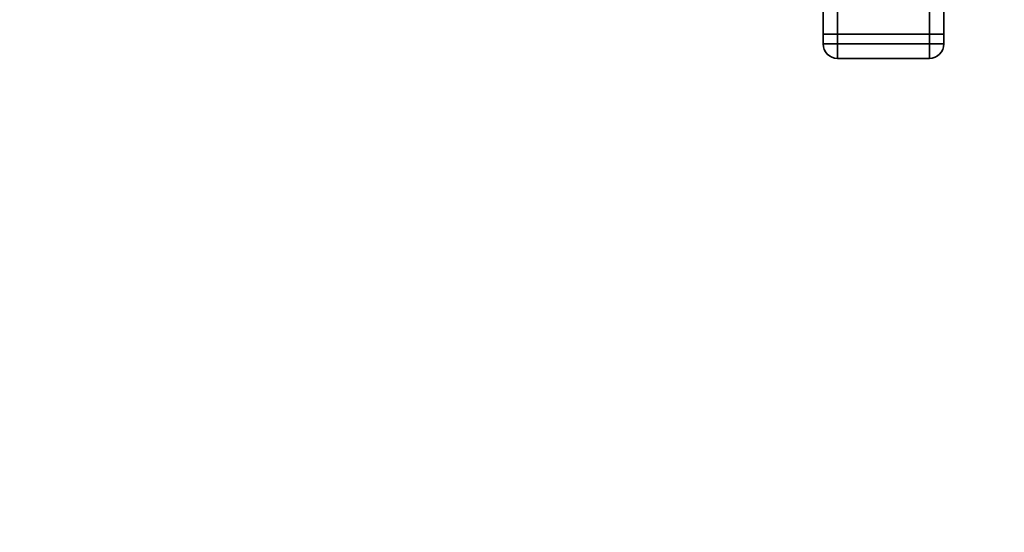
# Paper-space layout 'Blatt1' of a CAD drawing. Units: millimetres. Extents: x 0 to 6300, y 0 to 4455.
# Drawn here: x 1101 to 1305, y 480 to 586 of the extents above; entities that cross this region are included whole.
import ezdxf

# ---------------------------------------------------------------- set-up
doc = ezdxf.new("R2010")
doc.units = ezdxf.units.MM
doc.layers.add('1', color=7, linetype='Continuous')
doc.styles.add('SLDTEXTSTYLE1', font='TXT', dxfattribs={"width": 0.605})
doc.dimstyles.new('SLDDIMSTYLE0', dxfattribs={"dimtxt": 52.5, "dimasz": 37.5, "dimexe": 0, "dimexo": 0.0625, "dimgap": 13.125, "dimtad": 1, "dimdec": 0, "dimrnd": 1e-09, "dimzin": 12, "dimdsep": 46, "dimtxsty": 'SLDTEXTSTYLE1', "dimsah": 1, "dimcen": 0.09, "dimadec": 0, "dimazin": 3, "dimtfac": 1, "dimtdec": 0, "dimtofl": 0, "dimtmove": 0, "dimatfit": 3, "dimfxl": 1, "dimfrac": 2, "dimtolj": 1, "dimtzin": 12, "dimarcsym": 0})

# ---------------------------------------------------------------- blocks, each defined once
blk = doc.blocks.new('_D_6')
at = {"layer": '1', "ltscale": 15}
for p, q in [((967.39, 1153.4), (2198.39, 1153.4)), ((2183.39, 480.33), (2183.39, 1153.4)), ((1393.99, 480.33), (2198.39, 480.33))]:
    blk.add_line(p, q, dxfattribs=at)
for points in [[(2183.39, 1153.4), (2177.39, 1115.9), (2189.39, 1115.9)], [(2183.39, 480.33), (2189.39, 517.83), (2177.39, 517.83)]]:
    blk.add_solid(points, dxfattribs=at)
at = {"layer": '1', "ltscale": 15, "insert": (2115.71, 756.71), "char_height": 52.5, "attachment_point": 1, "rotation": 90, "style": 'SLDTEXTSTYLE1'}
blk.add_mtext('673', dxfattribs=at)

psp = doc.layouts.new('Blatt1')

# ---------------------------------------------------------------- linework, layer by layer
at = {"color": 7, "linetype": 'Continuous', "lineweight": 35, "ltscale": 15}
for p, q in [((1267.39, 583.4), (1267.39, 1093.4)), ((1270.39, 583.4), (1270.39, 1093.4)), ((1289.39, 583.4), (1289.39, 1093.4)), ((1292.39, 583.4), (1292.39, 1093.4)), ((1267.39, 583.4), (1270.39, 583.4)), ((1267.39, 581.4), (1267.39, 583.4)), ((1270.39, 583.4), (1289.39, 583.4)), ((1270.39, 583.4), (1270.39, 581.4)), ((1289.39, 583.4), (1292.39, 583.4)), ((1289.39, 581.4), (1289.39, 583.4)), ((1292.39, 583.4), (1292.39, 581.4)), ((1267.39, 581.4), (1270.39, 581.4)), ((1270.39, 578.4), (1270.39, 581.4)), ((1270.39, 581.4), (1289.39, 581.4)), ((1289.39, 578.4), (1289.39, 581.4)), ((1289.39, 581.4), (1292.39, 581.4)), ((1289.39, 578.4), (1270.39, 578.4))]:
    psp.add_line(p, q, dxfattribs=at)
at = {"color": 7, "linetype": 'Continuous', "lineweight": 35, "ltscale": 225}
for centre, start, end in [((1270.39, 581.4), 180, 270), ((1289.39, 581.4), 270, 0)]:
    psp.add_arc(centre, 3, start, end, dxfattribs=at)

# ---------------------------------------------------------------- dimensions: what is measured, and where the dimension line sits
at = {"layer": '1', "ltscale": 15}
dim = psp.add_linear_dim(base=(2183.39, 1153.4), p1=(1378.99, 480.33), p2=(952.39, 1153.4), angle=90, dimstyle='SLDDIMSTYLE0', dxfattribs=at)
dim.commit()
dim.dimension.update_dxf_attribs({"geometry": '_D_6', "text_midpoint": (2183.39, 816.87), "dimtype": 160})

doc.saveas('drawing.dxf')
